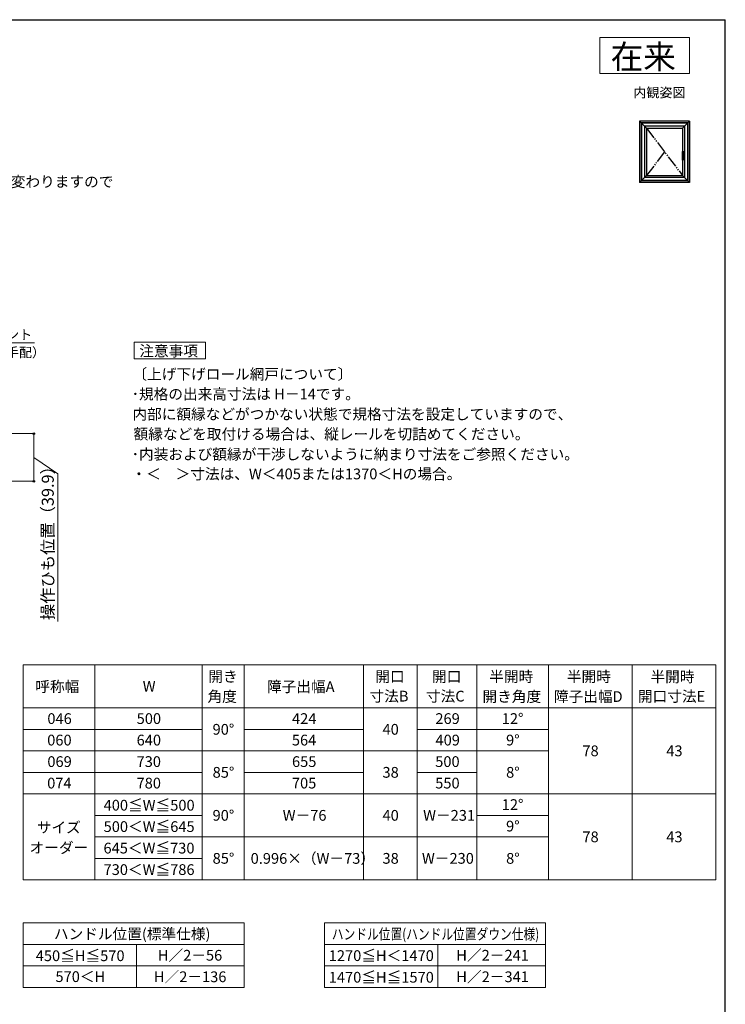
# Model space of a CAD drawing. Extents: x 105 to 1155, y 126 to 1689.
# Drawn here: x 564 to 1155, y 832 to 1656 of the extents above; entities that cross this region are included whole.
import ezdxf

# ---------------------------------------------------------------- set-up
doc = ezdxf.new("R2010")
doc.units = 0
for name, pattern in [('HIDDEN', [9.525, 6.35, -3.175]), ('PHANTOM2', [31.75, 15.875, -3.175, 3.175, -3.175, 3.175, -3.175]), ('YDIVIDE_1', [15, 10, -1, 1, -1, 1, -1])]:
    doc.linetypes.add(name, pattern=pattern)
for name, color, linetype, lineweight in [('TABLE1', 255, 'CONTINUOUS', 13), ('USER1', 3, 'CONTINUOUS', 13), ('YKK_A1', 4, 'CONTINUOUS', 30), ('YKK_D', 6, 'CONTINUOUS', 13), ('YKK_ZWAK', 7, 'CONTINUOUS', 30)]:
    doc.layers.add(name, color=color, linetype=linetype, lineweight=lineweight)
doc.styles.add('text-b', font='txt')

msp = doc.modelspace()

# ---------------------------------------------------------------- linework, layer by layer
at = {"layer": 'TABLE1'}
for p, q in [((567, 1116), (1147, 1116)), ((567, 1116), (567, 936)), ((627, 1116), (627, 936)), ((717, 1116), (717, 936)), ((752, 1116), (752, 936)), ((852, 1116), (852, 936)), ((897, 1116), (897, 936)), ((947, 1116), (947, 936)), ((1007, 1116), (1007, 936)), ((1077, 1116), (1077, 936)), ((1147, 1116), (1147, 936)), ((567, 1080), (1147, 1080)), ((567, 1062), (717, 1062)), ((752, 1062), (852, 1062)), ((897, 1062), (1007, 1062)), ((567, 1044), (1007, 1044)), ((567, 1026), (717, 1026)), ((752, 1026), (852, 1026)), ((897, 1026), (947, 1026)), ((567, 1008), (1147, 1008)), ((627, 990), (717, 990)), ((947, 990), (1007, 990)), ((627, 972), (1007, 972)), ((627, 954), (717, 954)), ((567, 936), (1147, 936)), ((567, 900), (752, 900)), ((567, 900), (567, 846)), ((752, 900), (752, 846)), ((819.36, 900), (1004.36, 900)), ((819.36, 900), (819.36, 846)), ((1004.36, 900), (1004.36, 846)), ((567, 882), (752, 882)), ((662, 882), (662, 846)), ((819.36, 882), (1004.36, 882)), ((914.36, 882), (914.36, 846)), ((567, 864), (752, 864)), ((819.36, 864), (1004.36, 864)), ((567, 846), (752, 846)), ((819.36, 846), (1004.36, 846))]:
    msp.add_line(p, q, dxfattribs=at)
at = {"layer": 'USER1'}
for p, q in [((1050, 1641), (1125, 1641)), ((1050, 1611), (1050, 1641)), ((1125, 1641), (1125, 1611)), ((1125, 1611), (1050, 1611)), ((660, 1372), (660, 1386)), ((660, 1386), (719.67, 1386)), ((719.67, 1386), (719.67, 1372)), ((719.67, 1372), (660, 1372)), ((660, 1372), (660, 1372))]:
    msp.add_line(p, q, dxfattribs=at)
at = {"layer": 'YKK_A1'}
for p, q in [((1125, 1571), (1083.2, 1571)), ((1083.2, 1571), (1087.4, 1566.8)), ((1083.2, 1571), (1083.2, 1519.7)), ((1123.6, 1569.6), (1084.6, 1569.6)), ((1084.6, 1569.6), (1084.6, 1521.1)), ((1123.4, 1569.4), (1084.8, 1569.4)), ((1084.8, 1569.4), (1084.8, 1521.3)), ((1120.8, 1566.8), (1087.4, 1566.8)), ((1087.4, 1566.8), (1089, 1565.2)), ((1087.4, 1566.8), (1087.4, 1523.9)), ((1120.8, 1566.8), (1119.2, 1565.2)), ((1125, 1571), (1120.8, 1566.8)), ((1120.8, 1566.8), (1120.8, 1523.9)), ((1123.4, 1569.4), (1123.4, 1521.3)), ((1123.6, 1569.6), (1123.6, 1521.1)), ((1125, 1571), (1125, 1519.7)), ((1089, 1565.2), (1119.2, 1565.2)), ((1089, 1565.2), (1089, 1525.5)), ((1119.2, 1565.2), (1119.2, 1525.5)), ((1120.91, 1543.85), (1118.89, 1543.85)), ((1119.01, 1538.4), (1119.01, 1544.26)), ((1119.25, 1544.37), (1119.25, 1545.55)), ((1120.65, 1544.77), (1119.27, 1544.77)), ((1119.3, 1545.6), (1120.6, 1545.6)), ((1120.65, 1542.92), (1119.61, 1542.92)), ((1119.61, 1542.9), (1119.61, 1538.4)), ((1119.61, 1542.1), (1120.6, 1542.1)), ((1119.65, 1544.4), (1119.95, 1544.4)), ((1120.2, 1545.1), (1119.7, 1545.1)), ((1120.2, 1542.6), (1119.7, 1542.6)), ((1119.95, 1545.85), (1119.95, 1541.85)), ((1119.95, 1545.35), (1119.95, 1542.35)), ((1120.65, 1545.55), (1120.65, 1542.15)), ((1119.06, 1538.35), (1119.56, 1538.35)), ((1087.4, 1523.9), (1089, 1525.5)), ((1089, 1525.5), (1119.2, 1525.5)), ((1120.8, 1523.9), (1119.2, 1525.5)), ((1083.2, 1519.7), (1087.4, 1523.9)), ((1125, 1519.7), (1083.2, 1519.7)), ((1123.6, 1521.1), (1084.6, 1521.1)), ((1123.4, 1521.3), (1084.8, 1521.3)), ((1120.8, 1523.9), (1087.4, 1523.9)), ((1125, 1519.7), (1120.8, 1523.9))]:
    msp.add_line(p, q, dxfattribs=at)
at = {"layer": 'YKK_A1', "linetype": 'YDIVIDE_1'}
for p, q in [((1089, 1565.2), (1119.2, 1525.5)), ((1104.1, 1545.35), (1089, 1525.5))]:
    msp.add_line(p, q, dxfattribs=at)
at = {"layer": 'YKK_A1', "linetype": 'PHANTOM2', "ltscale": 0.5}
for p, q in [((1119.53, 1544.14), (1119.55, 1544.16)), ((1119.81, 1544.26), (1119.73, 1544.24)), ((1119.9, 1544.28), (1119.81, 1544.26)), ((1119.61, 1538.4), (1119.01, 1538.4))]:
    msp.add_line(p, q, dxfattribs=at)
at = {"layer": 'YKK_A1', "linetype": 'HIDDEN', "ltscale": 0.5}
for p, q in [((1119.84, 1545.14), (1119.84, 1545.06)), ((1120.05, 1545.14), (1120.05, 1545.06))]:
    msp.add_line(p, q, dxfattribs=at)
at = {"layer": 'YKK_A1'}
for centre, radius in [((1119.95, 1543.85), 0.375), ((1119.95, 1545.1), 0.2), ((1119.95, 1542.6), 0.2)]:
    msp.add_circle(centre, radius, dxfattribs=at)
at = {"layer": 'YKK_A1', "linetype": 'HIDDEN', "ltscale": 0.5}
msp.add_circle((1119.95, 1545.1), 0.22, dxfattribs=at)
at = {"layer": 'YKK_A1'}
for centre, radius, start, end in [((1119.3, 1545.55), 0.05, 90, 180), ((1120.01, 1542.9), 0.4, 92.28699, 180), ((1119.95, 1541.87), 2.52, 79.35071, 90), ((1119.95, 1545.82), 2.52, 270.80494, 280.64929), ((1120.41, 1544.31), 0.05, 10.64929, 79.35071), ((1120.41, 1543.39), 0.05, 280.64929, 349.35071), ((1117.98, 1543.85), 2.52, 349.35071, 10.64929), ((1120.6, 1545.55), 0.05, 0, 90), ((1120.6, 1542.15), 0.05, 270, 0), ((1119.06, 1538.4), 0.05, 180, 270), ((1119.56, 1538.4), 0.05, 270, 0)]:
    msp.add_arc(centre, radius, start, end, dxfattribs=at)
at = {"layer": 'YKK_A1', "linetype": 'HIDDEN', "ltscale": 0.5}
for start, end in [(21.03947, 158.96053), (201.03947, 338.96053)]:
    msp.add_arc((1119.95, 1545.1), 0.113, start, end, dxfattribs=at)
at = {"layer": 'YKK_A1', "linetype": 'PHANTOM2', "ltscale": 0.5}
for centre, radius, start, end in [((1119.96, 1544.2), 0.895, 272.28699, 297.47623), ((1120.35, 1544.26), 0.05, 9.77824, 89.41478), ((1120.35, 1543.45), 0.05, 297.47623, 350.64954)]:
    msp.add_arc(centre, radius, start, end, dxfattribs=at)
at = {"layer": 'YKK_A1'}
for points in [[(1119.09, 1544.34), (1119.05, 1544.32), (1119.02, 1544.29), (1119.01, 1544.26), (1119.01, 1544.26)], [(1119.09, 1544.34), (1119.1, 1544.35), (1119.12, 1544.35), (1119.13, 1544.35)], [(1119.13, 1544.35), (1119.21, 1544.37), (1119.28, 1544.38), (1119.37, 1544.38), (1119.46, 1544.39), (1119.55, 1544.4), (1119.65, 1544.4)]]:
    msp.add_spline(points, degree=3, dxfattribs=at)
at = {"layer": 'YKK_A1', "linetype": 'PHANTOM2', "ltscale": 0.5}
for points in [[(1119.01, 1544.26), (1119.02, 1544.23), (1119.05, 1544.18), (1119.09, 1544.14)], [(1119.09, 1544.14), (1119.12, 1544.12), (1119.15, 1544.11), (1119.18, 1544.09), (1119.22, 1544.08), (1119.25, 1544.08), (1119.3, 1544.08), (1119.33, 1544.08), (1119.37, 1544.08), (1119.43, 1544.09), (1119.48, 1544.11), (1119.53, 1544.14)], [(1119.73, 1544.24), (1119.69, 1544.23), (1119.66, 1544.22), (1119.63, 1544.21), (1119.61, 1544.2), (1119.58, 1544.18), (1119.55, 1544.16)], [(1120.35, 1544.31), (1120.28, 1544.32), (1120.17, 1544.31), (1120.04, 1544.3), (1119.9, 1544.28)], [(1120.4, 1543.44), (1120.42, 1543.57), (1120.43, 1543.71), (1120.44, 1543.85), (1120.43, 1543.99), (1120.42, 1544.12), (1120.4, 1544.27)]]:
    msp.add_spline(points, degree=3, dxfattribs=at)
at = {"layer": 'YKK_D'}
for p, q in [((469.49, 1385.62), (576.59, 1385.62)), ((407, 1309.5), (577, 1309.5)), ((576, 1309.5), (576, 1269.6)), ((576, 1289.55), (596, 1275.87)), ((365.59, 1269.6), (577, 1269.6)), ((596, 1275.87), (596, 1152.21))]:
    msp.add_line(p, q, dxfattribs=at)
at = {"layer": 'YKK_D', "linetype": 'ByBlock', "lineweight": -2}
for centre, radius in [((576, 1309.5), 0.638), ((576, 1269.6), 0.637)]:
    msp.add_circle(centre, radius, dxfattribs=at)
at = {"layer": 'YKK_ZWAK'}
for p in [(105, 1656), (1155, 126)]:
    msp.add_line(p, (1155, 1656), dxfattribs=at)

# ---------------------------------------------------------------- texts
at = {"layer": 'TABLE1', "style": 'text-b'}
for s, p in [('開き', (722.15, 1101.74)), ('開口', (861.92, 1101.67)), ('開口', (909.42, 1101.67)), ('半開時', (957.31, 1101.69)), ('半開時', (1022.31, 1101.67)), ('半開時', (1092.31, 1101.51)), ('呼称幅', (577.26, 1093.3)), ('W', (667.14, 1093.5)), ('障子出幅A', (771.22, 1093.22)), ('角度', (721.41, 1085.01)), ('寸法B', (857.09, 1085.29)), ('寸法C', (904.33, 1085.29)), ('開き角度', (951.66, 1084.95)), ('障子出幅D', (1011.45, 1084.93)), ('開口寸法E', (1081.83, 1085.13)), ('046', (587.31, 1066.5)), ('500', (662.08, 1066.5)), ('424', (792.16, 1066.5)), ('269', (912.21, 1066.5)), ('12°', (967.8, 1066.5)), ('90°', (725.63, 1057.5)), ('40', (867.95, 1057.5)), ('060', (587.18, 1048.5)), ('640', (662.05, 1048.5)), ('564', (792.05, 1048.5)), ('409', (912.31, 1048.5)), ('9°', (971.4, 1048.5)), ('78', (1035.33, 1039.5)), ('43', (1105.56, 1039.5)), ('069', (587.31, 1030.5)), ('730', (661.98, 1030.5)), ('655', (792.16, 1030.5)), ('500', (912.08, 1030.5)), ('85°', (725.68, 1021.5)), ('38', (867.93, 1021.5)), ('8°', (971.45, 1021.5)), ('074', (587.16, 1012.5)), ('780', (661.98, 1012.5)), ('705', (792.08, 1012.5)), ('550', (912.08, 1012.5)), ('400≦W≦500', (634.41, 993.99)), ('12°', (967.8, 994.5)), ('90°', (725.63, 985.5)), ('W－76', (784.36, 985.5)), ('40', (867.95, 985.5)), ('W－231', (901.95, 985.5)), ('サイズ', (578.51, 975.41)), ('500＜W≦645', (634.41, 976.09)), ('9°', (971.4, 976.5)), ('78', (1035.33, 967.5)), ('43', (1105.56, 967.5)), ('オーダー', (572.4, 958.42)), ('645＜W≦730', (634.29, 958.09)), ('85°', (725.68, 949.5)), ('0.996×（W－73）', (757.51, 949.45)), ('38', (867.93, 949.5)), ('W－230', (900.96, 949.5)), ('8°', (971.45, 949.5)), ('730＜W≦786', (634.34, 940.09)), ('ハンドル位置(標準仕様)', (592.79, 886.27)), ('450≦H≦570', (577.58, 867.99)), ('H／2－56', (679.8, 868.38)), ('1270≦H＜1470', (822.93, 868.09)), ('H／2－241', (929.75, 868.38)), ('570＜H', (594.07, 850.5)), ('H／2－136', (676.52, 850.38)), ('1470≦H≦1570', (822.93, 849.99)), ('H／2－341', (929.75, 850.38))]:
    msp.add_text(s, height=9, dxfattribs=at).set_placement(p)
at = {"layer": 'TABLE1', "style": 'text-b', "width": 0.8}
msp.add_text('ハンドル位置(ハンドル位置ダウン仕様)', height=9, dxfattribs=at).set_placement((825.52, 886.07))
at = {"layer": 'USER1', "style": 'text-b'}
for s, height, p in [('在来', 20, (1059, 1615)), ('内観姿図', 8, (1078, 1591)), ('･網戸の設定については、たてすべり出し窓本体の規格サイズによって変わりますので', 9, (169.9, 1515.9)), ('注意事項', 9, (664.28, 1374.23)), ('〔上げ下げロール網戸について〕', 9, (658.52, 1354.82)), ('･規格の出来高寸法は H－14です。', 9, (657.9, 1338.13)), ('内部に額縁などがつかない状態で規格寸法を設定していますので、', 9, (658.52, 1321.29)), ('額縁などを取付ける場合は、縦レールを切詰めてください。', 9, (659.49, 1304.65)), ('･内装および額縁が干渉しないように納まり寸法をご参照ください。', 9, (657.9, 1287.76)), ('・＜\u3000＞寸法は、W＜405または1370＜Hの場合。', 9, (657.85, 1271.28))]:
    msp.add_text(s, height=height, dxfattribs=at).set_placement(p)
at = {"layer": 'YKK_D', "style": 'text-b'}
for s, p in [('網戸アタッチメント', (476.35, 1388.33)), ('取付ねじ（別途手配）', (476.22, 1373.49))]:
    msp.add_text(s, height=8, dxfattribs=at).set_placement(p)
msp.add_text('操作ひも位置（39.9）', height=10, rotation=90, dxfattribs=at).set_placement((592.64, 1153.36))

doc.saveas('drawing.dxf')
